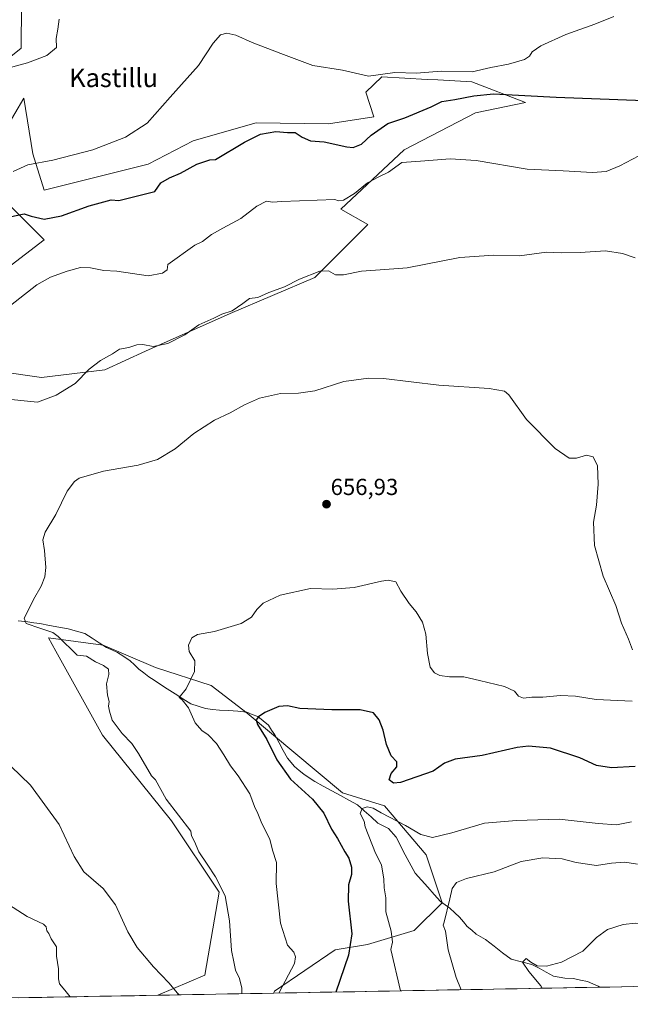
# Model space of a CAD drawing. Units: metres. Extents: x 625003 to 628470, y 4701794 to 4704169.
# Drawn here: x 625199 to 625463, y 4701794 to 4702218 of the extents above; entities that cross this region are included whole.
import ezdxf
from ezdxf.enums import TextEntityAlignment as Align

# ---------------------------------------------------------------- set-up
doc = ezdxf.new("R2010")
doc.units = ezdxf.units.M
doc.header["$MEASUREMENT"] = 0
for name, color, linetype, lineweight in [('Arbolado forestal CxS', 92, 'Continuous', 0), ('Carátula', 7, 'Continuous', 5), ('Corriente natural lineal', 142, 'Continuous', 13), ('Cultivos herbáceos CxS', 92, 'Continuous', 0), ('Curva de nivel maestra', 36, 'Continuous', 30), ('Curva de nivel normal', 36, 'Continuous', 0), ('Municipio CxS', 142, 'Continuous', 0), ('Punto de cota en terreno', 7, 'Continuous', 0), ('Rótulo de punto de cota en terreno', 19, 'Continuous', 0), ('Texto cartográfico', 19, 'Continuous', 0)]:
    doc.layers.add(name, color=color, linetype=linetype, lineweight=lineweight)
doc.styles.add('Arial', font='txt', dxfattribs={"height": 0.2})

# ---------------------------------------------------------------- blocks, each defined once
blk = doc.blocks.new('*U150')
at = {"layer": 'Cultivos herbáceos CxS', "color": 92, "linetype": 'Continuous', "lineweight": 0}
for points in [[(625189.73, 4702066.91, 667.26), (625208.86, 4702064.23, 666.54), (625236.1, 4702067.48, 663.4), (625253.67, 4702075.56, 663.9), (625290.09, 4702091.75, 663.95), (625326.53, 4702107.3, 664.55), (625349.43, 4702130.12, 667.14), (625337.82, 4702136.81, 668.72), (625365.11, 4702162.28, 670.53), (625395.81, 4702178.32, 673.28), (625417.3, 4702182.69, 673.19), (625394.19, 4702191.61, 676.94), (625379.56, 4702192.5, 677.51), (625375.03, 4702192.74, 677.87), (625365.4, 4702193.25, 678.99), (625355.39, 4702193.78, 679.08), (625348.57, 4702187.25, 678.42), (625352.03, 4702176.55, 676.01), (625332.41, 4702173.49, 676.49), (625301.27, 4702173.95, 675.87), (625298.67, 4702173.21, 675.86), (625274.16, 4702166.26, 677.86), (625254.73, 4702156.23, 677.55), (625209.92, 4702144.9, 677.94), (625205.06, 4702160.65, 680.42), (625201.25, 4702184.68, 683.64), (625197.25, 4702177.94, 683.26)], [(625194.46, 4702139.03, 675.48), (625205.25, 4702128.23, 673.78), (625209.9, 4702123.58, 673.43), (625187.6, 4702106.42, 670.88)], [(625179.52, 4702189.83, 684.37), (625200.05, 4702206.24, 685.25), (625200.2, 4702224.66, 686.28)], [(626074.82, 4701812.59, 659.86), (625308.79, 4701798.66, 654.72), (625309.21, 4701799.51, 654.79), (625335.42, 4701817.34, 650.74), (625349.33, 4701819.6, 647.3), (625369.41, 4701825.66, 641.57), (625381.41, 4701837.67, 641.01), (625374.55, 4701858.27, 642.1), (625356.66, 4701879.48, 645.99), (625338.53, 4701885.04, 645.99), (625297.37, 4701919.36, 650.55), (625281.93, 4701931.38, 653.55), (625257.89, 4701939.14, 656.35), (625235.4, 4701948.72, 658.43), (625211.82, 4701951.91, 660.25), (625215.01, 4701946.18, 660.54), (625235.15, 4701909.98, 661.14), (625264.78, 4701873.03, 661.08), (625285.36, 4701842.14, 660.11), (625279.17, 4701806.35, 662.98), (625258.99, 4701797.76, 667.33), (625044.18, 4701793.85, 677.51)]]:
    blk.add_polyline3d(points, dxfattribs=at)
blk = doc.blocks.new('*U161')
at = {"layer": 'Cultivos herbáceos CxS', "color": 92, "linetype": 'Continuous', "lineweight": 0}
for points in [[(625040.65, 4701990.68, 671.33), (625041.18, 4701990.65, 671.33), (625041.45, 4702004.63, 670.99), (625053.44, 4702007.48, 670.41), (625073.59, 4702014.35, 670.03), (625083.06, 4702023.88, 671.07), (625087.21, 4702028.04, 671.07), (625089.2, 4702027.43, 670.83), (625098.73, 4702024.53, 670.2), (625114.46, 4702021.64, 669.18), (625138.65, 4701995.39, 665.62), (625155, 4701998.3, 664.37), (625155.01, 4702013.75, 664.99), (625159.29, 4702040.72, 666.38), (625175.23, 4702062.72, 666.58), (625189.73, 4702066.91, 667.26), (625208.86, 4702064.23, 666.54), (625236.1, 4702067.48, 663.4), (625253.67, 4702075.56, 663.9), (625290.09, 4702091.75, 663.95), (625326.53, 4702107.3, 664.55), (625349.43, 4702130.12, 667.14), (625337.82, 4702136.81, 668.72), (625365.11, 4702162.28, 670.53), (625395.81, 4702178.32, 673.28), (625417.3, 4702182.69, 673.19), (625394.19, 4702191.61, 676.94), (625379.56, 4702192.5, 677.51), (625375.03, 4702192.74, 677.87), (625365.4, 4702193.25, 678.99), (625355.39, 4702193.78, 679.08), (625348.57, 4702187.25, 678.42), (625352.03, 4702176.55, 676.01), (625332.41, 4702173.49, 676.49), (625301.27, 4702173.95, 675.87), (625298.67, 4702173.21, 675.86), (625274.16, 4702166.26, 677.86), (625254.73, 4702156.23, 677.55), (625209.92, 4702144.9, 677.94), (625205.06, 4702160.65, 680.42), (625201.25, 4702184.68, 683.64), (625197.25, 4702177.94, 683.26), (625190.91, 4702167.27, 682.06), (625172.8, 4702155.37, 679.56), (625173.92, 4702136.98, 676.21), (625194.46, 4702139.03, 675.48), (625205.25, 4702128.23, 673.78), (625209.9, 4702123.58, 673.43), (625187.6, 4702106.42, 670.88), (625156.72, 4702085.83, 671.77), (625115.64, 4702057.99, 674.84), (625091.12, 4702048.46, 675.71), (625086.17, 4702067.38, 677.16), (625091.54, 4702111.57, 679.5), (625106.98, 4702127.01, 678.39), (625133.15, 4702141, 678.58), (625159.95, 4702160.75, 680.67), (625179.52, 4702189.83, 684.37), (625200.05, 4702206.24, 685.25), (625200.2, 4702224.66, 686.28), (625197.87, 4702251.22, 689.02), (625197.55, 4702254.92, 689.8), (625197.48, 4702255.71, 689.95), (625162.54, 4702207.17, 691.06), (625132.12, 4702180.34, 687.93), (625113.78, 4702201.45, 694.31), (625134.24, 4702220.4, 695.3), (625162.85, 4702239.19, 693.92), (625166.38, 4702261.78, 694.45), (625157.91, 4702274.49, 695.2), (625131.79, 4702284.37, 696.59), (625107.08, 4702301.32, 695.86), (625090.84, 4702307.67, 695.16), (625091.93, 4702299.63, 696), (625094.37, 4702281.55, 696.6), (625096.49, 4702251.9, 697.38), (625102.14, 4702209.54, 695.8), (625091.44, 4702205.32, 695.62), (625068.65, 4702202.19, 694.85), (625061.42, 4702187.39, 693.25), (625058.04, 4702170.79, 691.63), (625043.69, 4702160.9, 690.64), (625037.65, 4702158, 690.69)], [(625039.5, 4702054.88, 682.37), (625049.6, 4702056.91, 682.35), (625060.67, 4702070.38, 681.81), (625064.1, 4702092.69, 684.94), (625065.82, 4702115, 685.82), (625069.79, 4702134.9, 685.45), (625085.04, 4702134.67, 683.31), (625104.55, 4702141.52, 682.18), (625114.33, 4702156.38, 683.2), (625111.35, 4702162.55, 683.8), (625108.28, 4702168.93, 685.02), (625100.76, 4702166.38, 684.98), (625093.23, 4702163.84, 684.94), (625081.83, 4702159.98, 684.71), (625049.19, 4702145.16, 686.76), (625037.97, 4702140.53, 687.43)]]:
    blk.add_polyline3d(points, dxfattribs=at)
blk = doc.blocks.new('*U167')
at = {"layer": 'Arbolado forestal CxS', "color": 92, "linetype": 'Continuous', "lineweight": 0}
for points in [[(625040.65, 4701990.68, 671.33), (625041.18, 4701990.65, 671.33), (625041.45, 4702004.63, 670.99), (625053.44, 4702007.48, 670.41), (625073.59, 4702014.35, 670.03), (625083.06, 4702023.88, 671.07), (625087.21, 4702028.04, 671.07), (625089.2, 4702027.43, 670.83), (625098.73, 4702024.53, 670.2), (625114.46, 4702021.64, 669.18), (625138.65, 4701995.39, 665.62), (625155, 4701998.3, 664.37), (625155.01, 4702013.75, 664.99), (625159.29, 4702040.72, 666.38), (625175.23, 4702062.72, 666.58), (625189.73, 4702066.91, 667.26), (625208.86, 4702064.23, 666.54), (625236.1, 4702067.48, 663.4), (625253.67, 4702075.56, 663.9), (625290.09, 4702091.75, 663.95), (625326.53, 4702107.3, 664.55), (625349.43, 4702130.12, 667.14), (625337.82, 4702136.81, 668.72), (625365.11, 4702162.28, 670.53), (625395.81, 4702178.32, 673.28), (625417.3, 4702182.69, 673.19), (625394.19, 4702191.61, 676.94), (625379.56, 4702192.5, 677.51), (625375.03, 4702192.74, 677.87), (625365.4, 4702193.25, 678.99), (625355.39, 4702193.78, 679.08), (625348.57, 4702187.25, 678.42), (625352.03, 4702176.55, 676.01), (625332.41, 4702173.49, 676.49), (625301.27, 4702173.95, 675.87), (625298.67, 4702173.21, 675.86), (625274.16, 4702166.26, 677.86), (625254.73, 4702156.23, 677.55), (625209.92, 4702144.9, 677.94), (625205.06, 4702160.65, 680.42), (625201.25, 4702184.68, 683.64), (625197.25, 4702177.94, 683.26), (625190.91, 4702167.27, 682.06), (625172.8, 4702155.37, 679.56), (625173.92, 4702136.98, 676.21), (625194.46, 4702139.03, 675.48), (625205.25, 4702128.23, 673.78), (625209.9, 4702123.58, 673.43), (625187.6, 4702106.42, 670.88), (625156.72, 4702085.83, 671.77), (625115.64, 4702057.99, 674.84), (625091.12, 4702048.46, 675.71), (625086.17, 4702067.38, 677.16), (625091.54, 4702111.57, 679.5), (625106.98, 4702127.01, 678.39), (625133.15, 4702141, 678.58), (625159.95, 4702160.75, 680.67), (625179.52, 4702189.83, 684.37), (625200.05, 4702206.24, 685.25), (625200.2, 4702224.66, 686.28), (625197.87, 4702251.22, 689.02), (625197.55, 4702254.92, 689.8), (625197.48, 4702255.71, 689.95), (625162.54, 4702207.17, 691.06), (625132.12, 4702180.34, 687.93), (625113.78, 4702201.45, 694.31), (625134.24, 4702220.4, 695.3), (625162.85, 4702239.19, 693.92), (625166.38, 4702261.78, 694.45), (625157.91, 4702274.49, 695.2), (625131.79, 4702284.37, 696.59), (625107.08, 4702301.32, 695.86), (625090.84, 4702307.67, 695.16), (625091.93, 4702299.63, 696), (625094.37, 4702281.55, 696.6), (625096.49, 4702251.9, 697.38), (625102.14, 4702209.54, 695.8), (625091.44, 4702205.32, 695.62), (625068.65, 4702202.19, 694.85), (625061.42, 4702187.39, 693.25), (625058.04, 4702170.79, 691.63), (625043.69, 4702160.9, 690.64), (625037.65, 4702158, 690.69)], [(625039.5, 4702054.88, 682.37), (625049.6, 4702056.91, 682.35), (625060.67, 4702070.38, 681.81), (625064.1, 4702092.69, 684.94), (625065.82, 4702115, 685.82), (625069.79, 4702134.9, 685.45), (625085.04, 4702134.67, 683.31), (625104.55, 4702141.52, 682.18), (625114.33, 4702156.38, 683.2), (625111.35, 4702162.55, 683.8), (625108.28, 4702168.93, 685.02), (625100.76, 4702166.38, 684.98), (625093.23, 4702163.84, 684.94), (625081.83, 4702159.98, 684.71), (625049.19, 4702145.16, 686.76), (625037.97, 4702140.53, 687.43)]]:
    blk.add_polyline3d(points, dxfattribs=at)
blk = doc.blocks.new('*U179')
at = {"layer": 'Curva de nivel normal', "color": 36, "linetype": 'Continuous', "lineweight": 0}
blk.add_polyline3d([(625463.08, 4701872.57, 645), (625456.62, 4701871.26, 645), (625448.71, 4701871.76, 645), (625431.87, 4701873.63, 645), (625413.48, 4701873.06, 645), (625399.73, 4701871.93, 645), (625385.62, 4701867.75, 645), (625377.28, 4701865.76, 645), (625372.23, 4701867.08, 645), (625365.68, 4701870.98, 645), (625355.22, 4701876.41, 645), (625351.74, 4701878.44, 645), (625349.07, 4701878.98, 645), (625346.96, 4701878.24, 645), (625346.14, 4701876.12, 645), (625347.83, 4701872.78, 645), (625348.24, 4701870.33, 645), (625352.69, 4701858.96, 645), (625355.26, 4701853.99, 645), (625356.3, 4701847.76, 645), (625356.41, 4701844.11, 645), (625357.14, 4701839.78, 645), (625357.25, 4701833.7, 645), (625359.49, 4701825.45, 645), (625360.08, 4701820.63, 645), (625359.33, 4701817.5, 645), (625363.45, 4701799.66, 645)], dxfattribs=at)
blk = doc.blocks.new('*U186')
at = {"layer": 'Curva de nivel normal', "color": 36, "linetype": 'Continuous', "lineweight": 0}
blk.add_polyline3d([(625424.53, 4701800.77, 635), (625424.02, 4701801.88, 635), (625418.87, 4701808.03, 635), (625416.04, 4701812.06, 635), (625417.69, 4701813.58, 635), (625419.7, 4701812.06, 635), (625422.32, 4701810.48, 635), (625426.4, 4701810.23, 635), (625432.91, 4701811.99, 635), (625442.11, 4701816.75, 635), (625447.91, 4701822.61, 635), (625452.74, 4701826.09, 635), (625459.49, 4701828.23, 635), (625464.74, 4701828.83, 635), (625470.12, 4701828.27, 635), (625478.28, 4701824.43, 635), (625494.73, 4701814.42, 635), (625508.85, 4701807.84, 635), (625519.3, 4701802.49, 635)], dxfattribs=at)
blk = doc.blocks.new('*U187')
at = {"layer": 'Curva de nivel normal', "color": 36, "linetype": 'Continuous', "lineweight": 0}
blk.add_polyline3d([(625463.3, 4701924.58, 655), (625447.87, 4701925.34, 655), (625438.86, 4701926.67, 655), (625432.39, 4701927.03, 655), (625424.88, 4701926.34, 655), (625420.07, 4701926.31, 655), (625416.44, 4701925.92, 655), (625414.32, 4701926.75, 655), (625412.58, 4701928.91, 655), (625408.32, 4701930.9, 655), (625397.6, 4701933.48, 655), (625390.72, 4701935.03, 655), (625384.57, 4701935.08, 655), (625380.41, 4701935.71, 655), (625378.09, 4701936.78, 655), (625376.29, 4701939.18, 655), (625375.14, 4701945.12, 655), (625374.39, 4701953.44, 655), (625373, 4701958.64, 655), (625370.22, 4701963.16, 655), (625367.25, 4701966.67, 655), (625363.6, 4701972.08, 655), (625361.52, 4701976.07, 655), (625358.16, 4701976.73, 655), (625355.32, 4701976.35, 655), (625343.54, 4701973.57, 655), (625334.29, 4701972.9, 655), (625324.78, 4701973.15, 655), (625311.68, 4701970.36, 655), (625304.39, 4701966.77, 655), (625301.59, 4701964.11, 655), (625299.24, 4701960.77, 655), (625294.82, 4701958.04, 655), (625283.39, 4701954.69, 655), (625275.98, 4701953.36, 655), (625273.53, 4701951.94, 655), (625272.12, 4701948.77, 655), (625272.48, 4701946, 655), (625274.87, 4701941.99, 655), (625274.78, 4701937.33, 655), (625271.14, 4701929.89, 655), (625268.08, 4701926.22, 655), (625269.49, 4701925.17, 655), (625272.09, 4701921.64, 655), (625274.97, 4701915.3, 655), (625277.94, 4701911.86, 655), (625280.64, 4701909.99, 655), (625284.21, 4701906.28, 655), (625287.44, 4701901.5, 655), (625290.25, 4701896.64, 655), (625293.6, 4701892.39, 655), (625298.52, 4701884.55, 655), (625300.55, 4701879.22, 655), (625302.09, 4701876.17, 655), (625303.82, 4701871.78, 655), (625307.21, 4701865.12, 655), (625308.34, 4701860.26, 655), (625310.08, 4701855, 655), (625309.86, 4701845.92, 655), (625311.86, 4701828.78, 655), (625314.8, 4701819.42, 655), (625317.47, 4701816.33, 655), (625318.31, 4701814.26, 655), (625317.76, 4701811.45, 655), (625315.23, 4701806.51, 655), (625311.03, 4701798.7, 655)], dxfattribs=at)
blk = doc.blocks.new('*U190')
at = {"layer": 'Curva de nivel normal', "color": 36, "linetype": 'Continuous', "lineweight": 0}
blk.add_polyline3d([(625389.71, 4701800.13, 640), (625387.46, 4701805.39, 640), (625384, 4701817.29, 640), (625382.94, 4701825.37, 640), (625381.95, 4701827.96, 640), (625382.34, 4701829.29, 640), (625384.73, 4701839.39, 640), (625385.74, 4701843.79, 640), (625387.57, 4701846.36, 640), (625392, 4701848.09, 640), (625403.9, 4701851, 640), (625415.56, 4701855.44, 640), (625424.89, 4701856.98, 640), (625433.19, 4701856.64, 640), (625439.19, 4701854.98, 640), (625447.97, 4701853.76, 640), (625454.48, 4701854.66, 640), (625460.14, 4701855.08, 640), (625465.62, 4701854.3, 640)], dxfattribs=at)
blk = doc.blocks.new('*U198')
at = {"layer": 'Curva de nivel normal', "color": 36, "linetype": 'Continuous', "lineweight": 0}
blk.add_polyline3d([(625295.11, 4701798.41, 660), (625295.14, 4701800.86, 660), (625294.17, 4701805.05, 660), (625292.47, 4701808.52, 660), (625291.75, 4701812.18, 660), (625290.61, 4701816.99, 660), (625289.78, 4701829.79, 660), (625287.88, 4701840.58, 660), (625283.77, 4701848.76, 660), (625280.24, 4701854.33, 660), (625276.57, 4701859.62, 660), (625274.7, 4701863.99, 660), (625273.38, 4701866.45, 660), (625273.14, 4701868.53, 660), (625262.57, 4701882.28, 660), (625257.98, 4701890.67, 660), (625256.27, 4701892.32, 660), (625250.64, 4701902, 660), (625247.71, 4701906.36, 660), (625243.64, 4701910.68, 660), (625239.32, 4701916.34, 660), (625238.09, 4701920.22, 660), (625237.65, 4701922.45, 660), (625237.92, 4701924.44, 660), (625237.22, 4701927.11, 660), (625236.79, 4701932.11, 660), (625237.89, 4701936.11, 660), (625237.72, 4701938.38, 660), (625235.54, 4701940.01, 660), (625232.07, 4701941.59, 660), (625228.2, 4701944.01, 660), (625224.13, 4701944.48, 660), (625216, 4701952.44, 660), (625213.74, 4701954.18, 660), (625208.1, 4701955.99, 660), (625202.17, 4701958.14, 660), (625201.36, 4701960.37, 660), (625202.83, 4701963.11, 660), (625205.31, 4701968.44, 660), (625208.68, 4701974.11, 660), (625210.28, 4701978.23, 660), (625210.65, 4701982.27, 660), (625210.07, 4701989.56, 660), (625209.39, 4701994.11, 660), (625210.39, 4701997.44, 660), (625214.98, 4702005.1, 660), (625219.87, 4702015.19, 660), (625223.02, 4702019.33, 660), (625225.08, 4702020.68, 660), (625235.5, 4702023.7, 660), (625250.47, 4702026.31, 660), (625258.79, 4702028.84, 660), (625266.46, 4702033.39, 660), (625274.48, 4702040.06, 660), (625283.31, 4702045.78, 660), (625290.1, 4702048.96, 660), (625296.22, 4702052.41, 660), (625302.79, 4702055.24, 660), (625311.75, 4702057.27, 660), (625319.61, 4702057.39, 660), (625326.63, 4702058.44, 660), (625339.06, 4702062.41, 660), (625349.72, 4702063.9, 660), (625356.13, 4702063.8, 660), (625379.98, 4702060.91, 660), (625401.71, 4702059.4, 660), (625408.31, 4702058.29, 660), (625410.23, 4702056.7, 660), (625417.74, 4702046.04, 660), (625430.17, 4702033.52, 660), (625436.24, 4702029.42, 660), (625439.29, 4702029.42, 660), (625443.62, 4702030.62, 660), (625446.58, 4702029.95, 660), (625448.33, 4702026.1, 660), (625448.74, 4702018.18, 660), (625447.94, 4702009.1, 660), (625446.71, 4702001.77, 660), (625447.14, 4701991.77, 660), (625450.9, 4701978.44, 660), (625456.29, 4701965.77, 660), (625458.75, 4701958.15, 660), (625461.79, 4701951.27, 660), (625463.5, 4701946.76, 660)], dxfattribs=at)
blk = doc.blocks.new('*U213')
at = {"layer": 'Curva de nivel maestra', "color": 36, "linetype": 'Continuous', "lineweight": 30}
blk.add_polyline3d([(625464.56, 4701896.43, 650), (625454.39, 4701895.77, 650), (625447.93, 4701896.86, 650), (625440.74, 4701900.1, 650), (625428.07, 4701904.35, 650), (625418.64, 4701905.14, 650), (625413.74, 4701904.66, 650), (625398.62, 4701901.18, 650), (625387.02, 4701899.6, 650), (625382.42, 4701897.9, 650), (625377.53, 4701894.39, 650), (625363.56, 4701889.53, 650), (625360.55, 4701889.25, 650), (625358.66, 4701890.7, 650), (625359.44, 4701893.42, 650), (625361.87, 4701896.28, 650), (625361.85, 4701898.45, 650), (625359.54, 4701900.98, 650), (625357.46, 4701905.92, 650), (625356.09, 4701912.04, 650), (625354.34, 4701916.6, 650), (625351.81, 4701919.59, 650), (625346.11, 4701920.77, 650), (625333.87, 4701920.8, 650), (625320.08, 4701921.46, 650), (625314.75, 4701922.63, 650), (625311.08, 4701922.24, 650), (625305.09, 4701919.64, 650), (625302.25, 4701917.86, 650), (625301.25, 4701916.51, 650), (625301.94, 4701914.46, 650), (625305.94, 4701908.05, 650), (625310.23, 4701899.24, 650), (625316.16, 4701890.94, 650), (625325.62, 4701882.32, 650), (625330.51, 4701876.21, 650), (625333.72, 4701869.42, 650), (625336.29, 4701865.35, 650), (625339.49, 4701859.61, 650), (625341.2, 4701856.83, 650), (625342.4, 4701852.96, 650), (625342.35, 4701849.9, 650), (625341.04, 4701845.31, 650), (625341.02, 4701838.39, 650), (625342.5, 4701824.2, 650), (625341.08, 4701815.09, 650), (625335.59, 4701799.15, 650)], dxfattribs=at)
blk = doc.blocks.new('*U216')
at = {"layer": 'Curva de nivel maestra', "color": 36, "linetype": 'Continuous', "lineweight": 30}
blk.add_polyline3d([(625195.1, 4702133.39, 675), (625201.35, 4702134.77, 675), (625204.42, 4702133.75, 675), (625210.01, 4702132.48, 675), (625217.42, 4702133.87, 675), (625229.42, 4702138.19, 675), (625238.76, 4702140.76, 675), (625242.13, 4702140.56, 675), (625257.7, 4702144.38, 675), (625260.22, 4702148.09, 675), (625263.96, 4702150.3, 675), (625268.72, 4702152.31, 675), (625275.76, 4702156.11, 675), (625281.36, 4702158.08, 675), (625283.85, 4702158.16, 675), (625296.27, 4702165.58, 675), (625303.21, 4702169.06, 675), (625309.76, 4702170.18, 675), (625314.86, 4702169.88, 675), (625318.14, 4702169.8, 675), (625321.15, 4702167.78, 675), (625324.79, 4702166.29, 675), (625330.57, 4702165.86, 675), (625340.34, 4702163.68, 675), (625343.06, 4702163.28, 675), (625346.67, 4702164.83, 675), (625350.87, 4702168.66, 675), (625358.08, 4702173.73, 675), (625365.41, 4702176.17, 675), (625376.69, 4702180.83, 675), (625381.24, 4702183.18, 675), (625386.95, 4702184.07, 675), (625395.08, 4702185.58, 675), (625403.51, 4702186.49, 675), (625430.52, 4702185.09, 675), (625483.75, 4702183.04, 675)], dxfattribs=at)
blk = doc.blocks.new('5PATER')
at = {"layer": 'Carátula', "linetype": 'Continuous', "lineweight": 5}
h = blk.add_hatch(color=250, dxfattribs=at)
edge = h.paths.add_edge_path()
edge.add_ellipse((0, 0.01), major_axis=(-1.33, -1.34), ratio=0.999422, start_angle=0, end_angle=360)

msp = doc.modelspace()

# ---------------------------------------------------------------- linework, layer by layer
at = {"layer": 'Arbolado forestal CxS', "color": 92, "linetype": 'Continuous', "lineweight": 0}
for points in [[(625200.2, 4702224.66, 686.28), (625200.05, 4702206.24, 685.25), (625179.52, 4702189.83, 684.37)], [(625197.25, 4702177.94, 683.26), (625201.25, 4702184.68, 683.64), (625205.06, 4702160.65, 680.42), (625209.92, 4702144.9, 677.94), (625254.73, 4702156.23, 677.55), (625274.16, 4702166.26, 677.86), (625298.67, 4702173.21, 675.86), (625301.27, 4702173.95, 675.87), (625332.41, 4702173.49, 676.49), (625352.03, 4702176.55, 676.01), (625348.57, 4702187.25, 678.42), (625355.39, 4702193.78, 679.08), (625365.4, 4702193.25, 678.99), (625375.03, 4702192.74, 677.87), (625379.56, 4702192.5, 677.51), (625394.19, 4702191.61, 676.94), (625417.3, 4702182.69, 673.19), (625395.81, 4702178.32, 673.28), (625365.11, 4702162.28, 670.53), (625337.82, 4702136.81, 668.72), (625349.43, 4702130.12, 667.14), (625326.53, 4702107.3, 664.55), (625290.09, 4702091.75, 663.95), (625253.67, 4702075.56, 663.9), (625236.1, 4702067.48, 663.4), (625208.86, 4702064.23, 666.54), (625189.73, 4702066.91, 667.26)], [(625187.6, 4702106.42, 670.88), (625209.9, 4702123.58, 673.43), (625205.25, 4702128.23, 673.78), (625194.46, 4702139.03, 675.48)], [(625308.79, 4701798.66, 654.72), (625309.21, 4701799.51, 654.79), (625335.42, 4701817.34, 650.74), (625349.33, 4701819.6, 647.3), (625369.41, 4701825.66, 641.57), (625381.41, 4701837.67, 641.01), (625374.55, 4701858.27, 642.1), (625356.66, 4701879.48, 645.99), (625338.53, 4701885.04, 645.99), (625297.37, 4701919.36, 650.55), (625281.93, 4701931.38, 653.55), (625257.89, 4701939.14, 656.35), (625235.4, 4701948.72, 658.43), (625211.82, 4701951.91, 660.25), (625215.01, 4701946.18, 660.54), (625235.15, 4701909.98, 661.14), (625264.78, 4701873.03, 661.08), (625285.36, 4701842.14, 660.11), (625279.17, 4701806.35, 662.98), (625258.99, 4701797.76, 667.33)], [(625308.79, 4701798.66, 654.72), (625258.99, 4701797.76, 667.33)]]:
    msp.add_polyline3d(points, dxfattribs=at)
msp.add_polyline3d([(625258.99, 4701797.76, 667.33), (625279.17, 4701806.35, 662.98), (625285.36, 4701842.14, 660.11), (625264.78, 4701873.03, 661.08), (625235.15, 4701909.98, 661.14), (625215.01, 4701946.18, 660.54), (625211.82, 4701951.91, 660.25), (625235.4, 4701948.72, 658.43), (625257.89, 4701939.14, 656.35), (625281.93, 4701931.38, 653.55), (625297.37, 4701919.36, 650.55), (625338.53, 4701885.04, 645.99), (625356.66, 4701879.48, 645.99), (625374.55, 4701858.27, 642.1), (625381.41, 4701837.67, 641.01), (625369.41, 4701825.66, 641.57), (625349.33, 4701819.6, 647.3), (625335.42, 4701817.34, 650.74), (625309.21, 4701799.51, 654.79), (625308.79, 4701798.66, 654.72), (625258.99, 4701797.76, 667.33)], close=True, dxfattribs=at)
at = {"layer": 'Corriente natural lineal', "color": 142, "linetype": 'Continuous', "lineweight": 13}
msp.add_polyline3d([(625198.73, 4701959.26, 660.1), (625202.89, 4701958.84, 659.7), (625205.51, 4701958.43, 659.45), (625208.13, 4701958.02, 659.34), (625212.2, 4701957.25, 659.21), (625216.26, 4701956.48, 658.94), (625220.33, 4701955.71, 658.43), (625223.89, 4701954.76, 657.94), (625227.45, 4701953.8, 657.6), (625230.57, 4701951.78, 657.99), (625233.68, 4701949.76, 658.21), (625236.8, 4701947.74, 658.44), (625239.17, 4701946.67, 658.31), (625241.54, 4701945.6, 658.07), (625244.26, 4701943.82, 657.27), (625246.97, 4701942.04, 656.72), (625248.89, 4701940.24, 656.64), (625250.81, 4701938.43, 656.19), (625252.95, 4701936.77, 656.47), (625255.08, 4701935.11, 656.39), (625257.34, 4701933.6, 655.98), (625259.6, 4701932.08, 656.14), (625262.99, 4701929.93, 655.75), (625266.39, 4701927.78, 655.18), (625269.78, 4701925.63, 655.01), (625273.17, 4701923.48, 654.66), (625276.29, 4701922.43, 654.41), (625279.41, 4701921.38, 654.08), (625282.43, 4701921.02, 653.66), (625285.45, 4701920.65, 653.05), (625289.45, 4701920.56, 652.31), (625293.38, 4701920.22, 651.65), (625297.3, 4701919.88, 650.98), (625299.65, 4701918.9, 650.5), (625301.99, 4701917.91, 650.04), (625304.29, 4701916.06, 649.53), (625306.59, 4701914.21, 648.61), (625307.97, 4701912.11, 648.79), (625309.35, 4701910.01, 648.78), (625311.18, 4701906.66, 647.96), (625313, 4701903.32, 647.45), (625314.83, 4701899.97, 647.58), (625317.87, 4701896.36, 647.3), (625319.83, 4701894.7, 647.09), (625321.79, 4701893.03, 646.67), (625324.16, 4701891.47, 646.7), (625326.53, 4701889.91, 646.45), (625330.22, 4701887.9, 646.43), (625333.91, 4701885.9, 646.35), (625337.59, 4701883.89, 646.2), (625341.28, 4701881.89, 645.98), (625344.97, 4701879.88, 645.19), (625347.9, 4701877.26, 644.7), (625350.82, 4701874.63, 644.4), (625353.75, 4701872.01, 644.19), (625356.06, 4701870.83, 644.08), (625358.36, 4701869.65, 643.91), (625361.68, 4701865.92, 643.48), (625363.16, 4701862.92, 643.22), (625364.63, 4701859.91, 642.67), (625366.36, 4701856.76, 641.89), (625368.08, 4701853.62, 641.37), (625369.81, 4701850.47, 641.27), (625372.54, 4701847.4, 640.85), (625375.26, 4701844.32, 640.6), (625377.99, 4701841.25, 640.42), (625380.71, 4701838.17, 640.35), (625382.77, 4701836.71, 640.29), (625384.82, 4701835.24, 640.32), (625386.86, 4701833.34, 640.43), (625388.89, 4701831.43, 639.58), (625390.58, 4701829.44, 639.06), (625392.26, 4701827.44, 638.75), (625394.2, 4701825.79, 638.41), (625396.13, 4701824.14, 637.98), (625400.17, 4701821.75, 637.19), (625403.83, 4701818.93, 636.76), (625407.5, 4701816.11, 636.21), (625411.16, 4701813.29, 635.42), (625415.66, 4701812.19, 635.05), (625420.16, 4701811.08, 635.18), (625423.24, 4701809.37, 634.88), (625426.33, 4701807.66, 634.59), (625429.41, 4701805.95, 634.56), (625434.26, 4701805.11, 634.18), (625438, 4701804.91, 633.68), (625441.03, 4701804.3, 632.94), (625444.06, 4701803.69, 632.42), (625446.38, 4701802.71, 632.26), (625448.69, 4701801.73, 632.03), (625449.46, 4701801.22, 631.88)], dxfattribs=at)
at = {"layer": 'Cultivos herbáceos CxS', "color": 92, "linetype": 'Continuous', "lineweight": 0}
for points in [[(625308.79, 4701798.66, 654.72), (625309.21, 4701799.51, 654.79), (625335.42, 4701817.34, 650.74), (625349.33, 4701819.6, 647.3), (625369.41, 4701825.66, 641.57), (625381.41, 4701837.67, 641.01), (625374.55, 4701858.27, 642.1), (625356.66, 4701879.48, 645.99), (625338.53, 4701885.04, 645.99), (625297.37, 4701919.36, 650.55), (625281.93, 4701931.38, 653.55), (625257.89, 4701939.14, 656.35), (625235.4, 4701948.72, 658.43), (625211.82, 4701951.91, 660.25), (625215.01, 4701946.18, 660.54), (625235.15, 4701909.98, 661.14), (625264.78, 4701873.03, 661.08), (625285.36, 4701842.14, 660.11), (625279.17, 4701806.35, 662.98), (625258.99, 4701797.76, 667.33)], [(626074.82, 4701812.59, 659.86), (625308.79, 4701798.66, 654.72)], [(625258.99, 4701797.76, 667.33), (625044.18, 4701793.85, 677.51)]]:
    msp.add_polyline3d(points, dxfattribs=at)
at = {"layer": 'Curva de nivel normal', "color": 36, "linetype": 'Continuous', "lineweight": 0}
for points in [[(625196.56, 4702152.99, 680), (625202.91, 4702155.91, 680), (625213.73, 4702157.92, 680), (625230.98, 4702162.37, 680), (625245.06, 4702167.83, 680), (625254.31, 4702173.9, 680), (625264.29, 4702185.02, 680), (625276.47, 4702198.75, 680), (625282.74, 4702208.27, 680), (625285.99, 4702211.98, 680), (625288.7, 4702212.68, 680), (625292.48, 4702211.8, 680), (625299.6, 4702208.59, 680), (625311.89, 4702203.88, 680), (625325.76, 4702198.76, 680), (625338.48, 4702196.67, 680), (625344.12, 4702195.34, 680), (625349.75, 4702194.05, 680), (625361.08, 4702195.69, 680), (625370.41, 4702195.42, 680), (625381.08, 4702196.24, 680), (625394.41, 4702196.03, 680), (625402.4, 4702197.8, 680), (625410.07, 4702199.26, 680), (625416.9, 4702201.36, 680), (625419.08, 4702202.68, 680), (625420.26, 4702204.64, 680), (625423.92, 4702207.22, 680), (625434.81, 4702212.14, 680), (625447.17, 4702216.51, 680), (625455.49, 4702219.86, 680)], [(625194.86, 4702197.75, 685), (625202.76, 4702199.85, 685), (625211.11, 4702203.08, 685), (625215.24, 4702206.54, 685), (625215.13, 4702210.41, 685), (625215.84, 4702214.41, 685), (625216.42, 4702218.69, 685)], [(625468.96, 4702161.13, 670), (625458.06, 4702155.46, 670), (625452.13, 4702153.01, 670), (625446.17, 4702152.59, 670), (625433.53, 4702153.22, 670), (625418.01, 4702154.02, 670), (625396.1, 4702157.77, 670), (625384.85, 4702158.52, 670), (625372.06, 4702157.41, 670), (625364.08, 4702156.94, 670), (625358.4, 4702152.67, 670), (625353.93, 4702150.55, 670), (625349.35, 4702148.04, 670), (625343.65, 4702143.51, 670), (625338.96, 4702140.68, 670), (625336.84, 4702140.28, 670), (625335.16, 4702140.94, 670), (625312.31, 4702140.1, 670), (625308.41, 4702139.81, 670), (625305.75, 4702140.19, 670), (625301.57, 4702138.06, 670), (625294.67, 4702132.8, 670), (625286.9, 4702128.63, 670), (625282.09, 4702125.78, 670), (625278.16, 4702122.74, 670), (625274.91, 4702121.24, 670), (625263.28, 4702112.84, 670), (625263, 4702110.54, 670), (625260.93, 4702109.11, 670), (625254.73, 4702108, 670), (625241.21, 4702110.04, 670), (625235.61, 4702110.27, 670), (625229.92, 4702111.5, 670), (625225.64, 4702111.56, 670), (625219.8, 4702110.07, 670), (625212.66, 4702107.4, 670), (625206.86, 4702104.09, 670), (625185.92, 4702087.91, 670)], [(625191.37, 4702055.15, 665), (625207.13, 4702053.46, 665), (625215.15, 4702056.59, 665), (625223.3, 4702061.54, 665), (625229.28, 4702067.74, 665), (625234.29, 4702071.54, 665), (625239.38, 4702074.35, 665), (625242.49, 4702076.4, 665), (625246.41, 4702077.14, 665), (625249.84, 4702078.21, 665), (625252.52, 4702078.32, 665), (625256.98, 4702077.54, 665), (625263.29, 4702078.86, 665), (625270.52, 4702082.56, 665), (625276.58, 4702086.86, 665), (625283.09, 4702089.72, 665), (625286.54, 4702091.46, 665), (625290.91, 4702092.95, 665), (625295.54, 4702096.1, 665), (625298.42, 4702098.19, 665), (625302.09, 4702098.59, 665), (625306.75, 4702100.79, 665), (625313.54, 4702103.31, 665), (625319.99, 4702106.59, 665), (625328.76, 4702109.97, 665), (625332.41, 4702110.09, 665), (625335.49, 4702108.5, 665), (625338.87, 4702108.5, 665), (625346.71, 4702109.97, 665), (625356.75, 4702110.68, 665), (625366.41, 4702111.51, 665), (625389.08, 4702115.89, 665), (625403.74, 4702116.87, 665), (625414.74, 4702116.59, 665), (625426.4, 4702118.21, 665), (625432.74, 4702117.98, 665), (625440.87, 4702118.08, 665), (625451.82, 4702118.74, 665), (625459.22, 4702117.57, 665), (625464.68, 4702115.7, 665)], [(625268.11, 4701797.92, 665), (625267.34, 4701798.66, 665), (625263.64, 4701803.16, 665), (625257, 4701810.04, 665), (625250.03, 4701818.39, 665), (625246.03, 4701825.06, 665), (625240.65, 4701836.68, 665), (625235.45, 4701843.81, 665), (625227.02, 4701851.05, 665), (625222.86, 4701857.55, 665), (625216.36, 4701871.38, 665), (625204.05, 4701888.31, 665), (625195.63, 4701896.5, 665)], [(625182.83, 4701844.38, 670), (625202.69, 4701831.7, 670), (625209.66, 4701828.34, 670), (625210.89, 4701827.24, 670), (625211.17, 4701825.52, 670), (625212.02, 4701824.33, 670), (625212.98, 4701822.14, 670), (625215.26, 4701818.57, 670), (625215.29, 4701814.66, 670), (625216.09, 4701809.14, 670), (625216.11, 4701804.9, 670), (625216.6, 4701802.65, 670), (625218.91, 4701799.94, 670), (625221.16, 4701797.07, 670)]]:
    msp.add_polyline3d(points, dxfattribs=at)
at = {"layer": 'Municipio CxS', "color": 142, "linetype": 'Continuous', "lineweight": 0}
msp.add_polyline3d([(625463.7, 4701801.48, 632.65), (625458.7, 4701801.39, 632.54), (625453.71, 4701801.3, 631.92), (625448.71, 4701801.21, 632.01), (625443.72, 4701801.12, 632.68), (625438.73, 4701801.03, 633.41), (625433.73, 4701800.93, 634.1), (625428.74, 4701800.84, 634.57), (625423.74, 4701800.75, 635.23), (625418.75, 4701800.66, 635.95), (625413.75, 4701800.57, 636.62), (625408.76, 4701800.48, 637.23), (625403.77, 4701800.39, 637.81), (625398.77, 4701800.3, 638.45), (625393.78, 4701800.21, 639.17), (625388.78, 4701800.12, 639.93), (625383.79, 4701800.03, 640.71), (625378.8, 4701799.94, 641.5), (625373.8, 4701799.84, 642.37), (625368.81, 4701799.75, 643.41), (625363.81, 4701799.66, 644.63), (625358.82, 4701799.57, 645.82), (625353.82, 4701799.48, 646.78), (625348.83, 4701799.39, 647.51), (625343.84, 4701799.3, 648.33), (625338.84, 4701799.21, 649.31), (625333.85, 4701799.12, 650.37), (625328.85, 4701799.03, 651.42), (625323.86, 4701798.94, 652.43), (625318.86, 4701798.85, 653.39), (625313.87, 4701798.75, 654.46), (625308.88, 4701798.66, 655.68), (625303.88, 4701798.57, 657.21), (625298.89, 4701798.48, 659.1), (625293.89, 4701798.39, 660.95), (625288.9, 4701798.3, 662.34), (625283.9, 4701798.21, 663.01), (625278.91, 4701798.12, 663.38), (625273.92, 4701798.03, 663.91), (625268.92, 4701797.94, 664.65), (625263.93, 4701797.85, 665.65), (625258.93, 4701797.76, 666.42), (625253.94, 4701797.66, 666.85), (625248.94, 4701797.57, 667.22), (625243.95, 4701797.48, 667.42), (625238.96, 4701797.39, 667.52), (625233.96, 4701797.3, 667.74), (625228.97, 4701797.21, 668.12), (625223.97, 4701797.12, 669.11), (625218.98, 4701797.03, 670.3), (625213.98, 4701796.94, 671.08), (625208.99, 4701796.85, 671.54), (625204, 4701796.76, 671.9), (625199, 4701796.67, 672.34)], dxfattribs=at)

# ---------------------------------------------------------------- block references
at = {"layer": 'Arbolado forestal CxS', "color": 92, "linetype": 'Continuous', "lineweight": 0}
msp.add_blockref('*U167', (0, 0), dxfattribs=at)
at = {"layer": 'Cultivos herbáceos CxS', "color": 92, "linetype": 'Continuous', "lineweight": 0}
for name in ['*U150', '*U161']:
    msp.add_blockref(name, (0, 0), dxfattribs=at)
at = {"layer": 'Curva de nivel maestra', "color": 36, "linetype": 'Continuous', "lineweight": 30}
for name in ['*U213', '*U216']:
    msp.add_blockref(name, (0, 0), dxfattribs=at)
at = {"layer": 'Curva de nivel normal', "color": 36, "linetype": 'Continuous', "lineweight": 0}
for name in ['*U186', '*U190', '*U179', '*U187', '*U198']:
    msp.add_blockref(name, (0, 0), dxfattribs=at)
at = {"layer": 'Punto de cota en terreno', "linetype": 'Continuous', "lineweight": 0}
msp.add_blockref('5PATER', (625331.63, 4702009.53, 656.93), dxfattribs=at)

# ---------------------------------------------------------------- texts
at = {"layer": 'Rótulo de punto de cota en terreno', "color": 19, "linetype": 'Continuous', "lineweight": 0, "style": 'Arial'}
msp.add_text('656,93', height=7, dxfattribs=at).set_placement((625333.39, 4702011.29), align=Align.BOTTOM_LEFT)
at = {"layer": 'Texto cartográfico', "color": 19, "linetype": 'Continuous', "lineweight": 0, "style": 'Arial'}
msp.add_text('Kastillu', height=8, dxfattribs=at).set_placement((625239.89, 4702193.41), align=Align.MIDDLE_CENTER)

doc.saveas('drawing.dxf')
